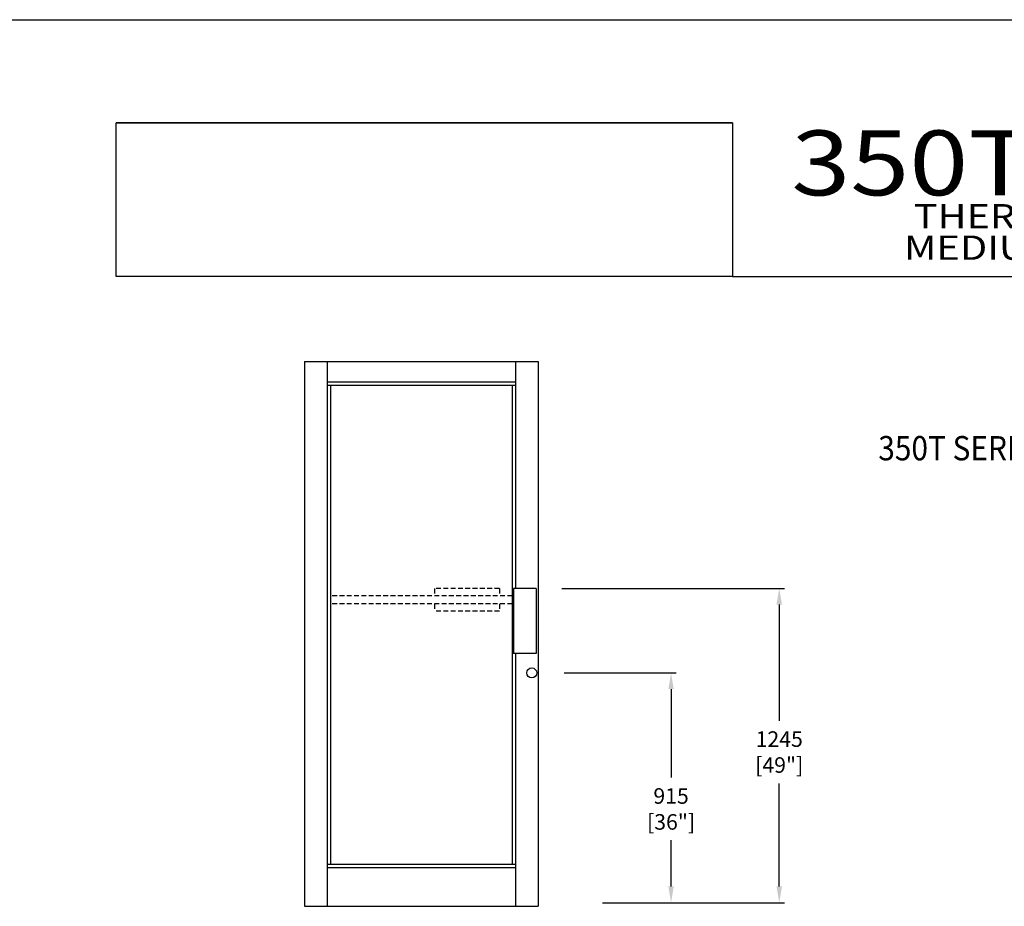
# Model space of a CAD drawing. Units: millimetres. Extents: x 2178 to 3807, y 1726 to 2082.
# Drawn here: x 2404 to 2555, y 1939 to 2076 of the extents above; entities that cross this region are included whole.
import ezdxf
from ezdxf.enums import TextEntityAlignment as Align

# ---------------------------------------------------------------- set-up
doc = ezdxf.new("R2010")
doc.units = ezdxf.units.MM
doc.linetypes.add('HIDDEN', pattern=[0.375, 0.25, -0.125])
doc.layers.add('5', color=7, linetype='Continuous')
doc.styles.add('DIM', font='Simplex.shx', dxfattribs={"width": 0.9, "height": 2.4})
doc.styles.add('Discription Cali', font='calibrib.ttf', dxfattribs={"width": 1.2, "height": 3.5})
doc.styles.add('Spec Cali', font='calibrib.ttf', dxfattribs={"width": 0.9, "height": 2.4})
doc.styles.add('ST-1', font='calibrii.ttf', dxfattribs={"height": 2})
doc.styles.add('Title cali', font='calibrib.ttf', dxfattribs={"width": 1.2, "height": 7.5})
doc.dimstyles.new('DIMANSION', dxfattribs={"dimtxt": 2.5, "dimasz": 2.5, "dimexe": 0.8, "dimexo": 9, "dimtad": 1, "dimtih": 1, "dimdec": 1, "dimlfac": 2, "dimzin": 1, "dimdsep": 46, "dimtxsty": 'ST-1', "dimcen": 1, "dimclrd": 2, "dimclrt": 2, "dimadec": 0, "dimazin": 0, "dimtfac": 1, "dimtdec": 1, "dimtmove": 0, "dimatfit": 3, "dimfxl": 1, "dimtvp": 1, "dimtolj": 1, "dimtzin": 0, "dimarcsym": 0})

# ---------------------------------------------------------------- blocks, each defined once
blk = doc.blocks.new('*D214')
at = {"color": 4, "lineweight": -2, "transparency": 16777216}
for p, q in [((2487.29, 1988.13), (2521.58, 1988.13)), ((2520.78, 1985.63), (2520.78, 1967.7)), ((2520.78, 1942.15), (2520.78, 1958.05)), ((2494.78, 1939.65), (2521.58, 1939.65))]:
    blk.add_line(p, q, dxfattribs=at)
at = {"color": 4, "transparency": 16777216}
for points in [[(2520.36, 1985.63), (2521.2, 1985.63), (2520.78, 1988.13)], [(2520.36, 1942.15), (2521.2, 1942.15), (2520.78, 1939.65)]]:
    blk.add_solid(points, dxfattribs=at)
at = {"layer": 'Defpoints', "color": 0, "transparency": 16777216}
for p in [(2482.29, 1988.13), (2520.78, 1988.13), (2489.78, 1939.65)]:
    blk.add_point(p, dxfattribs=at)
at = {"color": 4, "transparency": 16777216, "insert": (2520.78, 1962.88), "char_height": 2.4, "attachment_point": 5, "style": 'DIM'}
blk.add_mtext('\\A1;1245\\P[49"]', dxfattribs=at)
blk = doc.blocks.new('*D215')
at = {"color": 4, "lineweight": -2, "transparency": 16777216}
for p, q in [((2487.64, 1975.09), (2504.91, 1975.09)), ((2504.11, 1972.59), (2504.11, 1958.94)), ((2504.11, 1942.15), (2504.11, 1949.28)), ((2493.55, 1939.65), (2504.91, 1939.65))]:
    blk.add_line(p, q, dxfattribs=at)
at = {"color": 4, "transparency": 16777216}
for points in [[(2503.69, 1972.59), (2504.52, 1972.59), (2504.11, 1975.09)], [(2503.69, 1942.15), (2504.52, 1942.15), (2504.11, 1939.65)]]:
    blk.add_solid(points, dxfattribs=at)
at = {"layer": 'Defpoints', "color": 0, "transparency": 16777216}
for p in [(2482.64, 1975.09), (2488.55, 1939.65), (2504.11, 1939.65)]:
    blk.add_point(p, dxfattribs=at)
at = {"color": 4, "transparency": 16777216, "insert": (2504.11, 1954.11), "char_height": 2.4, "attachment_point": 5, "style": 'DIM'}
blk.add_mtext('\\A1;{915}\\P{[36"]}', dxfattribs=at)

msp = doc.modelspace()

# ---------------------------------------------------------------- linework, layer by layer
for p, q in [((2394.843, 2075.824), (2665.468, 2075.824)), ((2447.631, 2023.093), (2483.631, 2023.093)), ((2447.631, 2023.093), (2447.631, 1939.093)), ((2451.131, 2023.093), (2451.131, 1939.093)), ((2480.131, 2023.093), (2480.131, 1988.093)), ((2483.631, 2023.093), (2483.631, 1939.093)), ((2451.131, 2019.968), (2480.131, 2019.968)), ((2451.131, 2019.468), (2480.131, 2019.468)), ((2451.631, 2019.468), (2451.631, 1945.593)), ((2479.631, 2019.468), (2479.631, 1986.968)), ((2479.844, 1988.093), (2479.844, 1978.093)), ((2483.344, 1988.093), (2479.844, 1988.093)), ((2483.344, 1988.093), (2483.344, 1978.093)), ((2479.631, 1986.968), (2479.631, 1945.593)), ((2483.344, 1978.093), (2479.844, 1978.093)), ((2480.131, 1978.093), (2480.131, 1939.093)), ((2451.131, 1945.593), (2480.131, 1945.593)), ((2451.131, 1945.093), (2480.131, 1945.093)), ((2447.631, 1939.093), (2483.631, 1939.093))]:
    msp.add_line(p, q)
at = {"linetype": 'HIDDEN', "ltscale": 3}
for p, q in [((2467.652, 1988.093), (2467.652, 1986.968)), ((2477.652, 1988.093), (2467.652, 1988.093)), ((2477.652, 1988.093), (2477.652, 1986.968)), ((2479.631, 1986.968), (2451.631, 1986.968)), ((2479.631, 1985.718), (2451.631, 1985.718)), ((2467.652, 1985.718), (2467.652, 1984.593)), ((2477.652, 1985.718), (2477.652, 1984.593)), ((2477.652, 1984.593), (2467.652, 1984.593))]:
    msp.add_line(p, q, dxfattribs=at)
msp.add_circle((2482.639, 1975.093), 0.768)
at = {"layer": '5', "color": 1}
for p, q in [((2418.565, 2059.948), (2513.565, 2059.948)), ((2418.565, 2059.948), (2513.565, 2059.948)), ((2418.565, 2036.199), (2418.565, 2059.94)), ((2418.565, 2059.94), (2513.593, 2059.94)), ((2513.593, 2059.94), (2513.593, 2036.199)), ((2513.593, 2036.199), (2418.565, 2036.199)), ((2513.593, 2036.198), (2418.565, 2036.198)), ((2513.593, 2036.199), (2649.593, 2036.199))]:
    msp.add_line(p, q, dxfattribs=at)

# ---------------------------------------------------------------- texts
for s, height, style, width, p in [('350T SERIES', 10, 'Title cali', 1.2, (2522.651, 2045.611)), ('THERMALLY BROKEN', 3.75, 'Discription Cali', 1.2, (2541.496, 2042.461)), ('MEDIUM STILE DOOR', 3.75, 'Discription Cali', 1.2, (2540.014, 2037.618)), ('350T SERIES DOOR  -  2050 SERIES FRAMING', 3.75, 'Spec Cali', 0.9, (2536.042, 2006.697))]:
    msp.add_text(s, height=height, dxfattribs=dict(style=style, width=width)).set_placement(p, align=Align.BOTTOM_LEFT)

# ---------------------------------------------------------------- dimensions: what is measured, and where the dimension line sits
for base, p1, p2, text, picture, middle in [((2520.781, 1988.132), (2489.781, 1939.654), (2482.292, 1988.132), '1245\\P[49"]', '*D214', (2520.781, 1962.876)), ((2504.106, 1939.654), (2482.639, 1975.093), (2488.555, 1939.654), '{915}\\P{[36"]}', '*D215', (2504.106, 1954.112))]:
    dim = msp.add_linear_dim(base=base, p1=p1, p2=p2, angle=90, text=text, dimstyle='DIMANSION', override={"dimexo": 5, "dimgap": 1, "dimtoh": 1, "dimtxsty": 'DIM', "dimclrd": 4, "dimclre": 4, "dimclrt": 4})
    dim.commit()
    dim.dimension.update_dxf_attribs({"geometry": picture, "text_midpoint": middle, "dimtype": 160})

doc.saveas('drawing.dxf')
